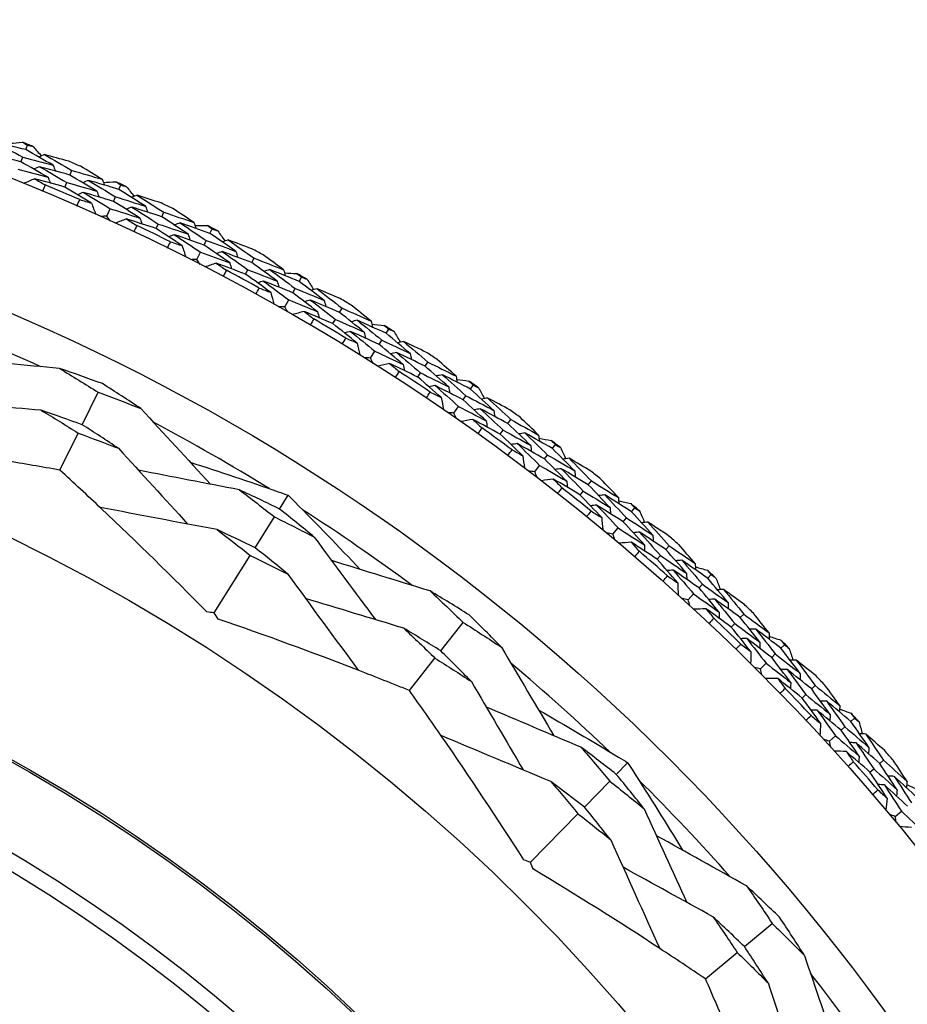
# Model space of a CAD drawing. Units: millimetres. Extents: x 32 to 1156, y 32 to 808.
# Drawn here: x 916 to 927, y 773 to 785 of the extents above; entities that cross this region are included whole.
import ezdxf

# ---------------------------------------------------------------- set-up
doc = ezdxf.new("R2010")
doc.units = ezdxf.units.MM
doc.header["$LTSCALE"] = 4
doc.layers.add('Visible (ISO)', color=7, linetype='Continuous', lineweight=25, true_color=0x00003f)
doc.layers.add('Visible Narrow (ISO)', color=7, linetype='Continuous', lineweight=25, true_color=0x00003f)

msp = doc.modelspace()

# ---------------------------------------------------------------- linework, layer by layer
at = {"layer": 'Visible (ISO)'}
for p, q in [((916.0647, 783.2237), (916.0877, 783.281)), ((916.0041, 783.0725), (916.0272, 783.13)), ((916.6161, 782.9072), (916.6404, 782.9641)), ((916.5521, 782.7574), (916.5765, 782.8145)), ((917.2258, 782.7274), (917.2514, 782.7836)), ((917.1585, 782.5791), (917.1841, 782.6355)), ((917.0753, 782.3959), (917.1168, 782.4874)), ((917.7624, 782.3865), (917.7893, 782.4422)), ((917.6918, 782.2397), (917.7187, 782.2957)), ((918.3635, 782.1795), (918.3915, 782.2346)), ((918.2896, 782.0344), (918.3177, 782.0896)), ((918.1982, 781.8551), (918.2439, 781.9447)), ((918.8842, 781.8149), (918.9136, 781.8694)), ((918.8071, 781.6715), (918.8365, 781.7261)), ((919.4754, 781.5812), (919.5059, 781.6349)), ((919.3951, 781.4395), (919.4256, 781.4934)), ((919.2958, 781.2645), (919.3454, 781.3519)), ((919.9793, 781.1935), (920.011, 781.2466)), ((919.8958, 781.0537), (919.9276, 781.107)), ((920.5594, 780.9335), (920.5923, 780.9858)), ((920.4728, 780.7956), (920.5057, 780.8481)), ((920.3657, 780.6252), (920.4192, 780.7104)), ((921.0454, 780.5237), (921.0795, 780.5753)), ((920.9557, 780.3877), (920.9898, 780.4395)), ((921.6132, 780.2379), (921.6484, 780.2887)), ((916.7692, 779.7932), (916.9688, 780.1982)), ((921.5205, 780.104), (921.5558, 780.155)), ((921.4059, 779.9386), (921.4632, 780.0213)), ((922.0803, 779.8066), (922.1167, 779.8567)), ((916.4903, 779.2273), (916.7181, 779.6894)), ((921.9846, 779.6749), (922.0211, 779.7251)), ((922.6348, 779.4957), (922.6722, 779.5448)), ((922.5361, 779.3661), (922.5737, 779.4154)), ((922.4142, 779.206), (922.4751, 779.286)), ((923.0821, 779.0439), (923.1206, 779.0923)), ((919.2314, 778.7417), (919.3396, 778.9132)), ((922.9805, 778.9166), (923.0192, 778.9651)), ((923.622, 778.7084), (923.6616, 778.7558)), ((918.9269, 778.2588), (919.1687, 778.6423)), ((923.5177, 778.5834), (923.5574, 778.631)), ((923.3887, 778.4289), (923.4531, 778.5061)), ((924.0486, 778.237), (924.0893, 778.2836)), ((918.4147, 777.4467), (918.8662, 778.1626)), ((923.9414, 778.1144), (923.9822, 778.1611)), ((924.5729, 777.8776), (924.6146, 777.9232)), ((924.4631, 777.7574), (924.5049, 777.8031)), ((924.3273, 777.6089), (924.3951, 777.6831)), ((924.9779, 777.3876), (925.0207, 777.4323)), ((921.2413, 776.973), (921.5208, 777.3277)), ((924.8654, 777.2699), (924.9082, 777.3147)), ((925.4856, 777.005), (925.5293, 777.0487)), ((920.8509, 776.4775), (921.1697, 776.8822)), ((925.2282, 776.7475), (925.2993, 776.8186)), ((925.3705, 776.8898), (925.4143, 776.9337)), ((925.8682, 776.4973), (925.9129, 776.54)), ((925.7505, 776.3847), (925.7953, 776.4276)), ((926.3582, 776.0923), (926.4038, 776.134)), ((926.238, 775.9824), (926.2838, 776.0243)), ((926.0895, 775.8467), (926.1637, 775.9145)), ((926.7176, 775.568), (926.7642, 775.6087)), ((923.431, 775.4326), (923.5725, 775.5779)), ((926.595, 775.4608), (926.6417, 775.5016)), ((923.0328, 775.0236), (923.3491, 775.3484)), ((922.363, 774.3357), (922.9535, 774.9421)), ((926.9095, 774.9081), (926.9867, 774.9725)), ((925.0293, 773.2847), (925.3764, 773.5735)), ((924.5444, 772.8812), (924.9404, 773.2107))]:
    msp.add_line(p, q, dxfattribs=at)
for radius in [27.7359, 26.1768, 23.6268, 21.1786]:
    msp.add_circle((905.5892, 757.1086), radius, dxfattribs=at)
for radius, start, end in [(28.2088, 67.99519, 68.29053), (28.2088, 66.69407, 67.02021), (27.8232, 66.37653, 67.33776), (28.2088, 65.42376, 65.7191), (28.2088, 64.12264, 64.44879), (27.8232, 63.8051, 64.76633), (28.2088, 62.85233, 63.14767), (28.2088, 61.55121, 61.87736), (27.8232, 61.23367, 62.1949), (28.2088, 60.2809, 60.57624), (28.2088, 58.97979, 59.30593), (25.7224, 65.51079, 69.2135), (27.8232, 58.66224, 59.62347), (28.2088, 57.70947, 58.00481), (28.2088, 56.40836, 56.7345), (27.8232, 56.09081, 57.05204), (28.2088, 55.13804, 55.43339), (28.2088, 53.83693, 54.16307), (25.7224, 58.31417, 62.01687), (27.8232, 53.51938, 54.48062), (28.2088, 52.56661, 52.86196), (28.2088, 51.2655, 51.59164), (27.8232, 50.94796, 51.90919), (28.2088, 49.99519, 50.29053), (25.7224, 53.51079, 57.2135), (28.2088, 48.69407, 49.02021), (27.8232, 48.37653, 49.33776), (28.2088, 47.42376, 47.7191), (28.2088, 46.12264, 46.44879), (27.8232, 45.8051, 46.76633), (28.2088, 44.85233, 45.14767), (25.7224, 46.31417, 50.01687), (28.2088, 43.55121, 43.87736), (27.8232, 43.23367, 44.1949), (28.2088, 42.2809, 42.57624), (28.2088, 40.97979, 41.30593), (27.8232, 40.66224, 41.62347), (25.7224, 41.51079, 45.2135), (25.7224, 34.31417, 38.01687)]:
    msp.add_arc((905.5892, 757.1086), radius, start, end, dxfattribs=at)
for points in [[(916.0647, 783.2237), (915.9374, 783.2566), (915.81, 783.2886), (915.6823, 783.3198)], [(915.6823, 783.3198), (915.7978, 783.2573), (915.9127, 783.194), (916.0272, 783.13)], [(915.8695, 783.3026), (915.9209, 783.3074), (915.9723, 783.3121), (916.0237, 783.3166)], [(916.0237, 783.3166), (916.0451, 783.3048), (916.0664, 783.2929), (916.0877, 783.281)], [(916.4076, 783.0288), (916.2938, 783.0946), (916.1795, 783.1595), (916.0647, 783.2237)], [(916.0877, 783.281), (916.1114, 783.2749), (916.135, 783.2687), (916.1587, 783.2625)], [(916.1587, 783.2625), (916.1927, 783.2237), (916.2266, 783.1848), (916.2604, 783.1458)], [(916.0041, 783.0725), (915.8778, 783.1051), (915.7512, 783.1368), (915.6246, 783.1676)], [(916.0272, 783.13), (916.1541, 783.0972), (916.2809, 783.0635), (916.4076, 783.0288)], [(916.2985, 783.1621), (916.2749, 783.152), (916.2513, 783.1419), (916.2278, 783.1318)], [(916.6022, 783.0789), (916.501, 783.1072), (916.3998, 783.1349), (916.2985, 783.1621)], [(916.2985, 783.1621), (916.413, 783.0969), (916.5269, 783.0308), (916.6404, 782.9641)], [(915.9666, 782.9791), (916.0926, 782.9466), (916.2185, 782.9132), (916.3441, 782.8789)], [(916.3441, 782.8789), (916.2313, 782.9442), (916.118, 783.0088), (916.0041, 783.0725)], [(916.2373, 783.0113), (916.2137, 783.0011), (916.1901, 782.991), (916.1665, 782.9808)], [(916.6161, 782.9072), (916.49, 782.9428), (916.3638, 782.9775), (916.2373, 783.0113)], [(916.2373, 783.0113), (916.3509, 782.9464), (916.4639, 782.8808), (916.5765, 782.8145)], [(916.4076, 783.0288), (916.4171, 783.005), (916.4266, 782.9812), (916.4361, 782.9573)], [(916.6404, 782.9641), (916.7671, 782.9282), (916.8935, 782.8915), (917.0198, 782.8538)], [(917.0198, 782.8538), (916.9302, 782.9083), (916.8401, 782.9623), (916.7498, 783.0158)], [(916.1762, 782.8604), (916.1302, 782.8406), (916.0843, 782.8208), (916.0383, 782.801)], [(916.5521, 782.7574), (916.4269, 782.7927), (916.3017, 782.827), (916.1762, 782.8604)], [(916.1762, 782.8604), (916.2207, 782.835), (916.2651, 782.8094), (916.3095, 782.7837)], [(916.3441, 782.8789), (916.3536, 782.8551), (916.3632, 782.8312), (916.3727, 782.8073)], [(916.953, 782.7054), (916.8413, 782.7734), (916.7289, 782.8407), (916.6161, 782.9072)], [(916.8481, 782.8405), (916.8243, 782.831), (916.8005, 782.8214), (916.7767, 782.8118)], [(917.2258, 782.7274), (917.1001, 782.766), (916.9742, 782.8037), (916.8481, 782.8405)], [(916.8481, 782.8405), (916.9607, 782.773), (917.0727, 782.7046), (917.1841, 782.6355)], [(917.0198, 782.8538), (917.0288, 782.8298), (917.0378, 782.8058), (917.0468, 782.7818)], [(916.3095, 782.7837), (916.2984, 782.7568), (916.2873, 782.7299), (916.276, 782.703)], [(916.8863, 782.5569), (916.7754, 782.6245), (916.664, 782.6913), (916.5521, 782.7574)], [(916.5765, 782.8145), (916.7022, 782.779), (916.8277, 782.7426), (916.953, 782.7054)], [(917.0343, 782.815), (917.0859, 782.8175), (917.1375, 782.8199), (917.189, 782.8221)], [(917.189, 782.8221), (917.2098, 782.8093), (917.2306, 782.7965), (917.2514, 782.7836)], [(917.5596, 782.5174), (917.4489, 782.5881), (917.3376, 782.6581), (917.2258, 782.7274)], [(917.2514, 782.7836), (917.2747, 782.7764), (917.2981, 782.7692), (917.3214, 782.762)], [(917.3214, 782.762), (917.3536, 782.7217), (917.3858, 782.6813), (917.4179, 782.6408)], [(916.7035, 782.5203), (916.7151, 782.547), (916.7269, 782.5736), (916.7387, 782.6002)], [(916.7836, 782.6911), (916.7598, 782.6815), (916.7359, 782.6718), (916.7121, 782.6622)], [(916.7387, 782.6002), (916.7879, 782.5859), (916.8371, 782.5715), (916.8863, 782.5569)], [(917.1585, 782.5791), (917.0337, 782.6173), (916.9088, 782.6547), (916.7836, 782.6911)], [(916.7836, 782.6911), (916.8952, 782.624), (917.0063, 782.5561), (917.1168, 782.4874)], [(916.953, 782.7054), (916.962, 782.6813), (916.971, 782.6572), (916.98, 782.6332)], [(917.1841, 782.6355), (917.3095, 782.5971), (917.4346, 782.5577), (917.5596, 782.5174)], [(917.4566, 782.6554), (917.4326, 782.6464), (917.4086, 782.6374), (917.3846, 782.6283)], [(917.7562, 782.5586), (917.6565, 782.5915), (917.5566, 782.6237), (917.4566, 782.6554)], [(917.4566, 782.6554), (917.568, 782.5851), (917.6789, 782.514), (917.7893, 782.4422)], [(916.8863, 782.5569), (916.9037, 782.51), (916.9211, 782.4631), (916.9386, 782.4162)], [(917.1168, 782.4874), (917.2413, 782.4493), (917.3655, 782.4104), (917.4895, 782.3705)], [(917.4895, 782.3705), (917.3797, 782.4408), (917.2694, 782.5103), (917.1585, 782.5791)], [(917.3887, 782.5075), (917.3647, 782.4984), (917.3407, 782.4893), (917.3166, 782.4802)], [(917.7624, 782.3865), (917.6381, 782.4277), (917.5135, 782.468), (917.3887, 782.5075)], [(917.3887, 782.5075), (917.4993, 782.4376), (917.6092, 782.367), (917.7187, 782.2957)], [(917.5596, 782.5174), (917.568, 782.4931), (917.5765, 782.4689), (917.5849, 782.4447)], [(918.1634, 782.315), (918.0762, 782.3735), (917.9887, 782.4315), (917.9009, 782.489)], [(917.0753, 782.3959), (917.0502, 782.3935), (917.0251, 782.391), (917, 782.3886)], [(917.1193, 782.3344), (917.1046, 782.3549), (917.09, 782.3754), (917.0753, 782.3959)], [(917.3209, 782.3595), (917.2741, 782.3418), (917.2273, 782.324), (917.1805, 782.3063)], [(917.6918, 782.2397), (917.5683, 782.2806), (917.4447, 782.3205), (917.3209, 782.3595)], [(917.3209, 782.3595), (917.3642, 782.3321), (917.4074, 782.3045), (917.4506, 782.2769)], [(917.4895, 782.3705), (917.4979, 782.3462), (917.5063, 782.3219), (917.5148, 782.2976)], [(918.09, 782.1697), (917.9814, 782.2427), (917.8722, 782.315), (917.7624, 782.3865)], [(917.7893, 782.4422), (917.9142, 782.4007), (918.0389, 782.3583), (918.1634, 782.315)], [(917.4506, 782.2769), (917.4383, 782.2505), (917.426, 782.2241), (917.4135, 782.1978)], [(918.0166, 782.0245), (917.9089, 782.0969), (917.8006, 782.1687), (917.6918, 782.2397)], [(917.7187, 782.2957), (917.8427, 782.2546), (917.9665, 782.2126), (918.09, 782.1697)], [(917.9912, 782.3095), (917.967, 782.301), (917.9428, 782.2925), (917.9186, 782.284)], [(918.3635, 782.1795), (918.2397, 782.2237), (918.1156, 782.2671), (917.9912, 782.3095)], [(917.9912, 782.3095), (918.1006, 782.2369), (918.2095, 782.1636), (918.3177, 782.0896)], [(918.1634, 782.315), (918.1713, 782.2906), (918.1792, 782.2663), (918.1871, 782.2419)], [(918.1761, 782.2757), (918.2277, 782.2758), (918.2794, 782.2759), (918.331, 782.2758)], [(918.331, 782.2758), (918.3512, 782.2621), (918.3714, 782.2483), (918.3915, 782.2346)], [(918.3915, 782.2346), (918.4145, 782.2263), (918.4375, 782.2181), (918.4605, 782.2098)], [(917.9201, 782.1631), (917.8958, 782.1546), (917.8716, 782.146), (917.8474, 782.1375)], [(918.2896, 782.0344), (918.1666, 782.0782), (918.0435, 782.1211), (917.9201, 782.1631)], [(917.9201, 782.1631), (918.0286, 782.091), (918.1365, 782.0182), (918.2439, 781.9447)], [(918.09, 782.1697), (918.0979, 782.1453), (918.1058, 782.1209), (918.1137, 782.0964)], [(918.6875, 781.9547), (918.5801, 782.0304), (918.4721, 782.1053), (918.3635, 782.1795)], [(918.4605, 782.2098), (918.4909, 782.1681), (918.5212, 782.1263), (918.5514, 782.0844)], [(917.8324, 781.9961), (917.8452, 782.0222), (917.8581, 782.0483), (917.8711, 782.0744)], [(917.8711, 782.0744), (917.9197, 782.0579), (917.9682, 782.0412), (918.0166, 782.0245)], [(918.0166, 782.0245), (918.0319, 781.9768), (918.0472, 781.9292), (918.0626, 781.8815)], [(918.6109, 781.8111), (918.5043, 781.8863), (918.3972, 781.9607), (918.2896, 782.0344)], [(918.3177, 782.0896), (918.4412, 782.0456), (918.5645, 782.0006), (918.6875, 781.9547)], [(918.5908, 782.0973), (918.5664, 782.0893), (918.542, 782.0814), (918.5176, 782.0734)], [(918.8858, 781.9871), (918.7876, 782.0244), (918.6893, 782.0611), (918.5908, 782.0973)], [(918.5908, 782.0973), (918.699, 782.022), (918.8066, 781.946), (918.9136, 781.8694)], [(918.1982, 781.8551), (918.173, 781.8538), (918.1479, 781.8525), (918.1227, 781.8512)], [(918.2394, 781.7917), (918.2257, 781.8128), (918.212, 781.834), (918.1982, 781.8551)], [(918.2439, 781.9447), (918.3664, 781.9011), (918.4888, 781.8565), (918.6109, 781.8111)], [(918.5164, 781.9525), (918.4919, 781.9445), (918.4675, 781.9365), (918.4431, 781.9285)], [(918.8842, 781.8149), (918.7619, 781.8616), (918.6392, 781.9075), (918.5164, 781.9525)], [(918.5164, 781.9525), (918.6236, 781.8778), (918.7304, 781.8023), (918.8365, 781.7261)], [(918.6875, 781.9547), (918.6948, 781.9302), (918.7022, 781.9056), (918.7095, 781.881)], [(918.9136, 781.8694), (919.0365, 781.8223), (919.1592, 781.7744), (919.2816, 781.7255)], [(919.2816, 781.7255), (919.1972, 781.7878), (919.1124, 781.8497), (919.0272, 781.911)], [(918.4419, 781.8078), (918.3944, 781.7921), (918.3469, 781.7765), (918.2993, 781.7609)], [(918.8071, 781.6715), (918.6856, 781.7178), (918.5639, 781.7632), (918.4419, 781.8078)], [(918.4419, 781.8078), (918.484, 781.7784), (918.5259, 781.749), (918.5678, 781.7194)], [(918.6109, 781.8111), (918.6182, 781.7865), (918.6255, 781.7619), (918.6329, 781.7372)], [(919.2018, 781.5837), (919.0965, 781.6614), (918.9907, 781.7385), (918.8842, 781.8149)], [(918.5678, 781.7194), (918.5544, 781.6935), (918.5409, 781.6678), (918.5272, 781.642)], [(919.122, 781.4418), (919.0176, 781.5191), (918.9126, 781.5956), (918.8071, 781.6715)], [(918.8365, 781.7261), (918.9585, 781.6795), (919.0803, 781.632), (919.2018, 781.5837)], [(919.1094, 781.7277), (919.0848, 781.7203), (919.0602, 781.7129), (919.0357, 781.7055)], [(919.4754, 781.5812), (919.3537, 781.6309), (919.2317, 781.6798), (919.1094, 781.7277)], [(919.1094, 781.7277), (919.2154, 781.6503), (919.3208, 781.5722), (919.4256, 781.4934)], [(919.2816, 781.7255), (919.2884, 781.7008), (919.2952, 781.6761), (919.302, 781.6514)], [(919.2926, 781.6856), (919.3441, 781.6835), (919.3957, 781.6812), (919.4473, 781.6788)], [(919.4473, 781.6788), (919.4668, 781.6642), (919.4864, 781.6495), (919.5059, 781.6349)], [(919.5059, 781.6349), (919.5285, 781.6256), (919.5511, 781.6164), (919.5737, 781.607)], [(919.5737, 781.607), (919.6022, 781.564), (919.6306, 781.5209), (919.6589, 781.4777)], [(918.9367, 781.4217), (918.9506, 781.4473), (918.9647, 781.4728), (918.9789, 781.4982)], [(919.0317, 781.5847), (919.0071, 781.5772), (918.9825, 781.5698), (918.9579, 781.5623)], [(918.9789, 781.4982), (919.0266, 781.4795), (919.0743, 781.4607), (919.122, 781.4418)], [(919.3951, 781.4395), (919.2742, 781.4888), (919.1531, 781.5372), (919.0317, 781.5847)], [(919.0317, 781.5847), (919.1369, 781.5078), (919.2414, 781.4302), (919.3454, 781.3519)], [(919.2018, 781.5837), (919.2086, 781.5589), (919.2153, 781.5341), (919.2221, 781.5093)], [(919.4256, 781.4934), (919.5471, 781.4438), (919.6682, 781.3934), (919.789, 781.3421)], [(919.789, 781.3421), (919.6851, 781.4225), (919.5806, 781.5022), (919.4754, 781.5812)], [(919.6988, 781.4888), (919.6741, 781.4819), (919.6494, 781.4751), (919.6247, 781.4683)], [(919.9886, 781.3655), (919.8922, 781.4072), (919.7956, 781.4483), (919.6988, 781.4888)], [(919.6988, 781.4888), (919.8035, 781.4088), (919.9076, 781.328), (920.011, 781.2466)], [(919.122, 781.4418), (919.1351, 781.3935), (919.1483, 781.3452), (919.1614, 781.297)], [(919.706, 781.202), (919.603, 781.2819), (919.4993, 781.3611), (919.3951, 781.4395)], [(919.2958, 781.2645), (919.2705, 781.2643), (919.2453, 781.2641), (919.2201, 781.2639)], [(919.3341, 781.1993), (919.3213, 781.221), (919.3086, 781.2428), (919.2958, 781.2645)], [(919.3454, 781.3519), (919.4659, 781.3028), (919.5861, 781.2529), (919.706, 781.202)], [(919.618, 781.3475), (919.5932, 781.3406), (919.5685, 781.3338), (919.5437, 781.3269)], [(919.9793, 781.1935), (919.8592, 781.2457), (919.7387, 781.2971), (919.618, 781.3475)], [(919.618, 781.3475), (919.7218, 781.268), (919.825, 781.1879), (919.9276, 781.107)], [(919.789, 781.3421), (919.7952, 781.3172), (919.8015, 781.2923), (919.8077, 781.2674)], [(920.011, 781.2466), (920.1317, 781.1941), (920.2521, 781.1407), (920.3722, 781.0864)], [(920.3722, 781.0864), (920.2907, 781.1524), (920.2087, 781.218), (920.1264, 781.2832)], [(919.5371, 781.2063), (919.4889, 781.1928), (919.4407, 781.1793), (919.3925, 781.1658)], [(919.8958, 781.0537), (919.7765, 781.1054), (919.657, 781.1563), (919.5371, 781.2063)], [(919.5371, 781.2063), (919.5778, 781.175), (919.6184, 781.1437), (919.6589, 781.1123)], [(919.706, 781.202), (919.7123, 781.1771), (919.7185, 781.1522), (919.7247, 781.1272)], [(920.2861, 780.9483), (920.1845, 781.0307), (920.0822, 781.1125), (919.9793, 781.1935)], [(919.6589, 781.1123), (919.6443, 781.0871), (919.6297, 781.062), (919.6149, 781.0369)], [(920.2, 780.8102), (920.0992, 780.892), (919.9978, 780.9732), (919.8958, 781.0537)], [(919.9276, 781.107), (920.0474, 781.055), (920.1669, 781.0021), (920.2861, 780.9483)], [(920.2003, 781.0963), (920.1754, 781.09), (920.1505, 781.0837), (920.1257, 781.0774)], [(920.5594, 780.9335), (920.44, 780.9887), (920.3203, 781.0429), (920.2003, 781.0963)], [(920.2003, 781.0963), (920.3027, 781.0143), (920.4046, 780.9315), (920.5057, 780.8481)], [(920.3722, 781.0864), (920.3779, 781.0614), (920.3836, 781.0364), (920.3893, 781.0114)], [(920.3814, 781.0461), (920.4328, 781.0416), (920.4842, 781.037), (920.5356, 781.0323)], [(920.5356, 781.0323), (920.5545, 781.0168), (920.5734, 781.0013), (920.5923, 780.9858)], [(920.014, 780.7984), (920.0291, 780.8233), (920.0443, 780.8481), (920.0596, 780.8729)], [(920.1163, 780.9569), (920.0914, 780.9506), (920.0665, 780.9442), (920.0416, 780.9379)], [(920.0596, 780.8729), (920.1065, 780.8521), (920.1533, 780.8312), (920.2, 780.8102)], [(920.4728, 780.7956), (920.3543, 780.8503), (920.2354, 780.904), (920.1163, 780.9569)], [(920.1163, 780.9569), (920.2179, 780.8754), (920.3189, 780.7932), (920.4192, 780.7104)], [(920.2861, 780.9483), (920.2918, 780.9232), (920.2975, 780.8982), (920.3031, 780.8731)], [(920.8619, 780.6806), (920.7617, 780.7656), (920.6609, 780.8499), (920.5594, 780.9335)], [(920.5923, 780.9858), (920.6144, 780.9756), (920.6366, 780.9653), (920.6588, 780.955)], [(920.6588, 780.955), (920.6853, 780.9107), (920.7117, 780.8664), (920.7381, 780.822)], [(920.2, 780.8102), (920.211, 780.7613), (920.222, 780.7125), (920.233, 780.6637)], [(920.7728, 780.5444), (920.6734, 780.6288), (920.5734, 780.7126), (920.4728, 780.7956)], [(920.5057, 780.8481), (920.6248, 780.7931), (920.7435, 780.7373), (920.8619, 780.6806)], [(920.7784, 780.8312), (920.7534, 780.8255), (920.7284, 780.8198), (920.7034, 780.814)], [(921.0623, 780.6951), (920.9679, 780.741), (920.8733, 780.7864), (920.7784, 780.8312)], [(920.7784, 780.8312), (920.8794, 780.7466), (920.9798, 780.6613), (921.0795, 780.5753)], [(920.3657, 780.6252), (920.3405, 780.6262), (920.3153, 780.6271), (920.2901, 780.6281)], [(920.401, 780.5584), (920.3893, 780.5807), (920.3775, 780.603), (920.3657, 780.6252)], [(920.4192, 780.7104), (920.5374, 780.6559), (920.6552, 780.6006), (920.7728, 780.5444)], [(920.6913, 780.6937), (920.6663, 780.6879), (920.6412, 780.6822), (920.6162, 780.6764)], [(921.0454, 780.5237), (920.9277, 780.5812), (920.8097, 780.6379), (920.6913, 780.6937)], [(920.6913, 780.6937), (920.7915, 780.6097), (920.891, 780.5249), (920.9898, 780.4395)], [(920.8619, 780.6806), (920.867, 780.6555), (920.8722, 780.6303), (920.8773, 780.6052)], [(916.4845, 780.4962), (916.0586, 780.5343), (915.6303, 780.5726), (915.205, 780.6108)], [(920.6042, 780.5562), (920.5555, 780.5449), (920.5067, 780.5336), (920.458, 780.5223)], [(920.9557, 780.3877), (920.8388, 780.4448), (920.7217, 780.5009), (920.6042, 780.5562)], [(920.6042, 780.5562), (920.6435, 780.5232), (920.6826, 780.4901), (920.7217, 780.4569)], [(920.7728, 780.5444), (920.7779, 780.5192), (920.7829, 780.494), (920.788, 780.4689)], [(921.3409, 780.2649), (921.2431, 780.3518), (921.1445, 780.4381), (921.0454, 780.5237)], [(921.0795, 780.5753), (921.1977, 780.5174), (921.3156, 780.4587), (921.4331, 780.3991)], [(921.4331, 780.3991), (921.3546, 780.4687), (921.2757, 780.5379), (921.1963, 780.6066)], [(917.0216, 780.3052), (916.8431, 780.3709), (916.6641, 780.4346), (916.4845, 780.4962)], [(916.4845, 780.4962), (916.6472, 780.3986), (916.8086, 780.2992), (916.9688, 780.1982)], [(920.7217, 780.4569), (920.706, 780.4324), (920.6902, 780.4079), (920.6743, 780.3835)], [(921.2487, 780.1308), (921.1517, 780.2171), (921.054, 780.3027), (920.9557, 780.3877)], [(920.9898, 780.4395), (921.1072, 780.3822), (921.2242, 780.324), (921.3409, 780.2649)], [(921.2618, 780.4167), (921.2367, 780.4115), (921.2115, 780.4063), (921.1864, 780.4011)], [(921.6132, 780.2379), (921.4965, 780.2983), (921.3793, 780.3579), (921.2618, 780.4167)], [(921.2618, 780.4167), (921.3605, 780.3301), (921.4585, 780.2428), (921.5558, 780.155)], [(921.4331, 780.3991), (921.4377, 780.3738), (921.4422, 780.3486), (921.4468, 780.3233)], [(917.5002, 779.9956), (917.342, 780.1005), (917.1824, 780.2037), (917.0216, 780.3052)], [(921.1716, 780.2812), (921.1465, 780.2759), (921.1213, 780.2707), (921.0961, 780.2655)], [(921.5205, 780.104), (921.4046, 780.1639), (921.2883, 780.223), (921.1716, 780.2812)], [(921.1716, 780.2812), (921.2695, 780.1952), (921.3666, 780.1085), (921.4632, 780.0213)], [(921.3409, 780.2649), (921.3454, 780.2396), (921.35, 780.2144), (921.3545, 780.1891)], [(921.4405, 780.3583), (921.4916, 780.3516), (921.5428, 780.3447), (921.5939, 780.3377)], [(921.5939, 780.3377), (921.6121, 780.3214), (921.6303, 780.305), (921.6484, 780.2887)], [(921.6484, 780.2887), (921.6701, 780.2774), (921.6918, 780.2662), (921.7134, 780.2549)], [(916.9688, 780.1982), (917.1466, 780.1327), (917.3238, 780.0652), (917.5002, 779.9956)], [(921.0623, 780.1274), (921.0785, 780.1516), (921.0948, 780.1757), (921.1112, 780.1998)], [(921.1112, 780.1998), (921.1571, 780.1769), (921.2029, 780.1539), (921.2487, 780.1308)], [(921.5558, 780.155), (921.6723, 780.0947), (921.7884, 780.0336), (921.9041, 779.9717)], [(921.9041, 779.9717), (921.8078, 780.061), (921.7109, 780.1498), (921.6132, 780.2379)], [(921.7134, 780.2549), (921.738, 780.2094), (921.7624, 780.164), (921.7867, 780.1184)], [(916.2595, 779.9733), (915.8353, 780.009), (915.4084, 780.0453), (914.9847, 780.0816)], [(921.2487, 780.1308), (921.2575, 780.0815), (921.2662, 780.0323), (921.275, 779.983)], [(921.4632, 780.0213), (921.5788, 779.9616), (921.694, 779.901), (921.8089, 779.8396)], [(921.8089, 779.8396), (921.7134, 779.9284), (921.6173, 780.0165), (921.5205, 780.104)], [(921.8274, 780.1259), (921.8022, 780.1213), (921.777, 780.1167), (921.7517, 780.1121)], [(922.105, 779.9771), (922.0127, 780.0273), (921.9202, 780.0768), (921.8274, 780.1259)], [(921.8274, 780.1259), (921.9245, 780.0368), (922.021, 779.947), (922.1167, 779.8567)], [(916.7692, 779.7932), (916.5999, 779.8551), (916.4299, 779.9151), (916.2595, 779.9733)], [(916.2595, 779.9733), (916.4134, 779.8803), (916.5663, 779.7857), (916.7181, 779.6894)], [(917.5002, 779.9956), (917.7899, 779.681), (918.0812, 779.3647), (918.3705, 779.0507)], [(921.4059, 779.9386), (921.3808, 779.9407), (921.3556, 779.9428), (921.3305, 779.9448)], [(921.4382, 779.8702), (921.4275, 779.893), (921.4167, 779.9158), (921.4059, 779.9386)], [(921.7342, 779.9924), (921.709, 779.9878), (921.6837, 779.9831), (921.6584, 779.9785)], [(922.0803, 779.8066), (921.9653, 779.8694), (921.85, 779.9313), (921.7342, 779.9924)], [(921.7342, 779.9924), (921.8305, 779.9039), (921.9261, 779.8148), (922.0211, 779.7251)], [(921.9041, 779.9717), (921.9081, 779.9463), (921.9121, 779.921), (921.9161, 779.8956)], [(917.2226, 779.4987), (917.0726, 779.5984), (916.9215, 779.6966), (916.7692, 779.7932)], [(921.6411, 779.859), (921.5918, 779.8499), (921.5426, 779.8408), (921.4934, 779.8317)], [(921.9846, 779.6749), (921.8705, 779.7371), (921.7559, 779.7984), (921.6411, 779.859)], [(921.6411, 779.859), (921.6788, 779.8242), (921.7164, 779.7894), (921.7539, 779.7545)], [(921.8089, 779.8396), (921.8129, 779.8142), (921.8168, 779.7888), (921.8208, 779.7634)], [(922.3639, 779.5349), (922.2701, 779.6261), (922.1755, 779.7167), (922.0803, 779.8066)], [(922.1167, 779.8567), (922.2322, 779.7936), (922.3473, 779.7296), (922.4621, 779.6648)], [(922.4621, 779.6648), (922.3868, 779.7378), (922.311, 779.8105), (922.2349, 779.8828)], [(916.7181, 779.6894), (916.8869, 779.6277), (917.0551, 779.5641), (917.2226, 779.4987)], [(921.7539, 779.7545), (921.7372, 779.7307), (921.7203, 779.707), (921.7033, 779.6833)], [(922.2658, 779.405), (922.1728, 779.4956), (922.079, 779.5856), (921.9846, 779.6749)], [(922.0211, 779.7251), (922.1358, 779.6625), (922.25, 779.5991), (922.3639, 779.5349)], [(922.2917, 779.6901), (922.2664, 779.686), (922.241, 779.682), (922.2157, 779.6779)], [(922.6348, 779.4957), (922.5208, 779.5613), (922.4065, 779.6261), (922.2917, 779.6901)], [(922.2917, 779.6901), (922.3864, 779.5991), (922.4804, 779.5076), (922.5737, 779.4154)], [(922.4621, 779.6648), (922.4655, 779.6394), (922.4689, 779.6139), (922.4723, 779.5885)], [(922.1956, 779.5587), (922.1702, 779.5546), (922.1448, 779.5505), (922.1194, 779.5465)], [(922.5361, 779.3661), (922.423, 779.4312), (922.3095, 779.4954), (922.1956, 779.5587)], [(922.1956, 779.5587), (922.2894, 779.4684), (922.3826, 779.3775), (922.4751, 779.286)], [(922.3639, 779.5349), (922.3673, 779.5094), (922.3707, 779.484), (922.3741, 779.4585)], [(922.4676, 779.6238), (922.5184, 779.6147), (922.5692, 779.6055), (922.62, 779.5962)], [(922.62, 779.5962), (922.6374, 779.5791), (922.6548, 779.562), (922.6722, 779.5448)], [(922.6722, 779.5448), (922.6934, 779.5326), (922.7145, 779.5204), (922.7357, 779.5081)], [(917.2226, 779.4987), (917.5093, 779.184), (917.7982, 778.8675), (918.085, 778.5536)], [(922.0795, 779.41), (922.0968, 779.4334), (922.1141, 779.4568), (922.1316, 779.4801)], [(922.1316, 779.4801), (922.1764, 779.4552), (922.2211, 779.4302), (922.2658, 779.405)], [(922.2658, 779.405), (922.2724, 779.3554), (922.2789, 779.3058), (922.2855, 779.2562)], [(922.5737, 779.4154), (922.6873, 779.35), (922.8006, 779.2838), (922.9134, 779.2167)], [(922.9134, 779.2167), (922.8213, 779.3103), (922.7284, 779.4033), (922.6348, 779.4957)], [(922.7357, 779.5081), (922.7581, 779.4617), (922.7805, 779.4152), (922.8027, 779.3686)], [(922.4751, 779.286), (922.588, 779.2212), (922.7004, 779.1555), (922.8124, 779.0891)], [(922.8124, 779.0891), (922.721, 779.182), (922.6289, 779.2744), (922.5361, 779.3661)], [(922.8437, 779.3742), (922.8183, 779.3707), (922.7929, 779.3672), (922.7675, 779.3638)], [(923.1143, 779.2131), (923.0244, 779.2673), (922.9342, 779.321), (922.8437, 779.3742)], [(922.8437, 779.3742), (922.9367, 779.2808), (923.029, 779.1868), (923.1206, 779.0923)], [(918.7302, 778.981), (918.3114, 779.0621), (917.89, 779.1439), (917.4718, 779.2253)], [(922.4142, 779.206), (922.3892, 779.2092), (922.3642, 779.2124), (922.3392, 779.2156)], [(922.4434, 779.1362), (922.4337, 779.1595), (922.424, 779.1828), (922.4142, 779.206)], [(922.7447, 779.245), (922.7192, 779.2415), (922.6938, 779.238), (922.6683, 779.2345)], [(923.0821, 779.0439), (922.97, 779.1118), (922.8575, 779.1788), (922.7447, 779.245)], [(922.7447, 779.245), (922.8369, 779.1523), (922.9284, 779.059), (923.0192, 778.9651)], [(922.9134, 779.2167), (922.9163, 779.1912), (922.9191, 779.1657), (922.9219, 779.1402)], [(922.6456, 779.1159), (922.596, 779.109), (922.5465, 779.1021), (922.4969, 779.0952)], [(922.9805, 778.9166), (922.8693, 778.9838), (922.7576, 779.0503), (922.6456, 779.1159)], [(922.6456, 779.1159), (922.6817, 779.0795), (922.7177, 779.043), (922.7537, 779.0065)], [(922.8124, 779.0891), (922.8152, 779.0635), (922.818, 779.038), (922.8208, 779.0124)], [(923.3532, 778.7597), (923.2635, 778.8551), (923.1732, 778.9498), (923.0821, 779.0439)], [(923.1206, 779.0923), (923.2332, 779.024), (923.3453, 778.955), (923.4571, 778.8851)], [(923.4571, 778.8851), (923.3851, 778.9614), (923.3127, 779.0374), (923.2399, 779.113)], [(919.2314, 778.7417), (919.0651, 778.8233), (918.898, 778.9031), (918.7302, 778.981)], [(918.7302, 778.981), (918.8777, 778.8697), (919.0239, 778.7567), (919.1687, 778.6423)], [(922.7537, 779.0065), (922.7358, 778.9834), (922.7179, 778.9605), (922.6999, 778.9376)], [(923.2494, 778.6344), (923.1604, 778.7291), (923.0708, 778.8231), (922.9805, 778.9166)], [(923.0192, 778.9651), (923.131, 778.8975), (923.2423, 778.829), (923.3532, 778.7597)], [(923.288, 778.918), (923.2625, 778.9151), (923.237, 778.9121), (923.2115, 778.9092)], [(923.622, 778.7084), (923.5111, 778.7791), (923.3998, 778.8489), (923.288, 778.918)], [(923.288, 778.918), (923.3785, 778.8229), (923.4683, 778.7272), (923.5574, 778.631)], [(923.1861, 778.7911), (923.1605, 778.7881), (923.135, 778.7852), (923.1095, 778.7822)], [(923.5177, 778.5834), (923.4076, 778.6534), (923.297, 778.7227), (923.1861, 778.7911)], [(923.1861, 778.7911), (923.2758, 778.6967), (923.3648, 778.6017), (923.4531, 778.5061)], [(923.4571, 778.8851), (923.4593, 778.8595), (923.4616, 778.834), (923.4639, 778.8084)], [(923.4607, 778.8438), (923.5111, 778.8325), (923.5614, 778.8211), (923.6117, 778.8095)], [(923.6117, 778.8095), (923.6284, 778.7916), (923.645, 778.7737), (923.6616, 778.7558)], [(918.4519, 778.4844), (917.9667, 778.5758), (917.4774, 778.6685), (916.9942, 778.7607)], [(919.6633, 778.3926), (919.5207, 778.5104), (919.3767, 778.6268), (919.2314, 778.7417)], [(923.0634, 778.6477), (923.0817, 778.6704), (923.1001, 778.6929), (923.1186, 778.7154)], [(923.1186, 778.7154), (923.1623, 778.6886), (923.2058, 778.6615), (923.2494, 778.6344)], [(923.3532, 778.7597), (923.3555, 778.7341), (923.3577, 778.7086), (923.36, 778.683)], [(923.8879, 778.4172), (923.8, 778.5148), (923.7114, 778.6119), (923.622, 778.7084)], [(923.6616, 778.7558), (923.6822, 778.7427), (923.7028, 778.7295), (923.7233, 778.7163)], [(923.7233, 778.7163), (923.7437, 778.6689), (923.7639, 778.6214), (923.7841, 778.5739)], [(919.1687, 778.6423), (919.3344, 778.5609), (919.4993, 778.4777), (919.6633, 778.3926)], [(923.2494, 778.6344), (923.2537, 778.5846), (923.258, 778.5347), (923.2623, 778.4848)], [(923.7812, 778.2942), (923.6941, 778.3912), (923.6062, 778.4876), (923.5177, 778.5834)], [(923.5574, 778.631), (923.668, 778.5605), (923.7781, 778.4892), (923.8879, 778.4172)], [(923.8253, 778.5776), (923.7998, 778.5753), (923.7742, 778.573), (923.7487, 778.5707)], [(924.0884, 778.4046), (924.001, 778.4628), (923.9133, 778.5205), (923.8253, 778.5776)], [(923.8253, 778.5776), (923.914, 778.4802), (924.002, 778.3822), (924.0893, 778.2836)], [(918.9269, 778.2588), (918.7693, 778.3357), (918.6109, 778.411), (918.4519, 778.4844)], [(918.4519, 778.4844), (918.5912, 778.3786), (918.7293, 778.2714), (918.8662, 778.1626)], [(923.3887, 778.4289), (923.3639, 778.4333), (923.339, 778.4376), (923.3142, 778.4419)], [(923.4147, 778.3579), (923.4061, 778.3816), (923.3974, 778.4053), (923.3887, 778.4289)], [(923.4531, 778.5061), (923.5629, 778.4363), (923.6723, 778.3656), (923.7812, 778.2942)], [(923.7205, 778.4531), (923.695, 778.4507), (923.6694, 778.4484), (923.6438, 778.446)], [(924.0486, 778.237), (923.9397, 778.3098), (923.8303, 778.3819), (923.7205, 778.4531)], [(923.7205, 778.4531), (923.8085, 778.3563), (923.8957, 778.259), (923.9822, 778.1611)], [(923.8879, 778.4172), (923.8895, 778.3916), (923.8912, 778.366), (923.8929, 778.3404)], [(919.6633, 778.3926), (919.917, 778.0495), (920.1724, 777.7046), (920.4261, 777.3623)], [(923.6158, 778.3285), (923.5659, 778.3239), (923.5161, 778.3192), (923.4663, 778.3146)], [(923.9414, 778.1144), (923.8333, 778.1866), (923.7248, 778.2579), (923.6158, 778.3285)], [(923.6158, 778.3285), (923.6502, 778.2905), (923.6846, 778.2525), (923.7188, 778.2143)], [(923.7812, 778.2942), (923.7829, 778.2686), (923.7845, 778.2429), (923.7862, 778.2173)], [(924.4161, 778.0615), (924.3476, 778.141), (924.2787, 778.2202), (924.2093, 778.299)], [(919.3352, 777.9274), (919.2003, 778.0393), (919.0642, 778.1498), (918.9269, 778.2588)], [(923.7188, 778.2143), (923.7, 778.1921), (923.6811, 778.17), (923.6621, 778.148)], [(924.3067, 777.941), (924.2214, 778.0402), (924.1353, 778.1389), (924.0486, 778.237)], [(924.0893, 778.2836), (924.1987, 778.2104), (924.3076, 778.1363), (924.4161, 778.0615)], [(918.8662, 778.1626), (919.0233, 778.0859), (919.1796, 778.0075), (919.3352, 777.9274)], [(921.109, 777.7199), (920.7003, 777.8457), (920.2893, 777.9722), (919.8813, 778.098)], [(924.1973, 777.8204), (924.1127, 777.919), (924.0274, 778.0169), (923.9414, 778.1144)], [(923.9822, 778.1611), (924.0909, 778.0885), (924.199, 778.0151), (924.3067, 777.941)], [(924.2487, 778.1019), (924.2231, 778.1002), (924.1975, 778.0984), (924.1718, 778.0967)], [(924.5729, 777.8776), (924.4653, 777.9532), (924.3572, 778.028), (924.2487, 778.1019)], [(924.2487, 778.1019), (924.3348, 778.0029), (924.4202, 777.9033), (924.5049, 777.8031)], [(924.4161, 778.0615), (924.4172, 778.0359), (924.4183, 778.0103), (924.4195, 777.9846)], [(919.3352, 777.9274), (919.6268, 777.5288), (919.9213, 777.1273), (920.2126, 776.7311)], [(924.1411, 777.9798), (924.1155, 777.978), (924.0898, 777.9762), (924.0642, 777.9744)], [(924.4631, 777.7574), (924.3562, 777.8323), (924.2489, 777.9064), (924.1411, 777.9798)], [(924.1411, 777.9798), (924.2265, 777.8814), (924.3112, 777.7825), (924.3951, 777.6831)], [(924.3067, 777.941), (924.3078, 777.9153), (924.3089, 777.8896), (924.31, 777.864)], [(924.4179, 778.0202), (924.4677, 778.0066), (924.5174, 777.9929), (924.5672, 777.9791)], [(924.5672, 777.9791), (924.583, 777.9605), (924.5988, 777.9418), (924.6146, 777.9232)], [(924.6146, 777.9232), (924.6346, 777.9092), (924.6546, 777.8951), (924.6745, 777.881)], [(924.0122, 777.8421), (924.0315, 777.8639), (924.0509, 777.8856), (924.0703, 777.9072)], [(924.0703, 777.9072), (924.1127, 777.8784), (924.1551, 777.8495), (924.1973, 777.8204)], [(924.1973, 777.8204), (924.1994, 777.7704), (924.2015, 777.7204), (924.2036, 777.6704)], [(924.5049, 777.8031), (924.6122, 777.7278), (924.7191, 777.6517), (924.8254, 777.5748)], [(924.8254, 777.5748), (924.742, 777.6762), (924.6579, 777.7772), (924.5729, 777.8776)], [(924.6745, 777.881), (924.6927, 777.8327), (924.7108, 777.7843), (924.7288, 777.736)], [(921.5946, 777.4214), (921.4337, 777.5227), (921.2718, 777.6223), (921.109, 777.7199)], [(921.109, 777.7199), (921.2478, 777.5906), (921.3851, 777.4598), (921.5208, 777.3277)], [(924.3951, 777.6831), (924.5017, 777.6084), (924.6078, 777.5329), (924.7134, 777.4567)], [(924.7134, 777.4567), (924.6307, 777.5575), (924.5472, 777.6577), (924.4631, 777.7574)], [(924.7701, 777.7378), (924.7445, 777.7367), (924.7189, 777.7355), (924.6933, 777.7343)], [(925.0252, 777.5532), (924.9405, 777.6153), (924.8555, 777.6768), (924.7701, 777.7378)], [(924.7701, 777.7378), (924.8544, 777.6365), (924.9379, 777.5347), (925.0207, 777.4323)], [(920.7801, 777.2552), (920.3727, 777.3783), (919.9626, 777.5026), (919.5557, 777.6261)], [(924.3273, 777.6089), (924.3027, 777.6143), (924.2781, 777.6198), (924.2534, 777.6252)], [(924.3501, 777.5368), (924.3425, 777.5608), (924.3349, 777.5848), (924.3273, 777.6089)], [(924.6599, 777.6181), (924.6342, 777.6169), (924.6086, 777.6157), (924.5829, 777.6145)], [(924.9779, 777.3876), (924.8724, 777.4652), (924.7664, 777.5421), (924.6599, 777.6181)], [(924.6599, 777.6181), (924.7434, 777.5175), (924.8262, 777.4164), (924.9082, 777.3147)], [(924.8254, 777.5748), (924.826, 777.5491), (924.8265, 777.5234), (924.8271, 777.4978)], [(918.4147, 777.4467), (918.3843, 777.4507), (918.3538, 777.455), (918.3233, 777.4593)], [(918.4655, 777.3696), (918.4484, 777.3953), (918.4315, 777.421), (918.4147, 777.4467)], [(924.5496, 777.4984), (924.4997, 777.496), (924.4497, 777.4936), (924.3997, 777.4911)], [(924.8654, 777.2699), (924.7606, 777.3468), (924.6554, 777.423), (924.5496, 777.4984)], [(924.5496, 777.4984), (924.5824, 777.4589), (924.615, 777.4193), (924.6475, 777.3797)], [(924.7134, 777.4567), (924.7139, 777.431), (924.7144, 777.4053), (924.7149, 777.3796)], [(925.0207, 777.4323), (925.1267, 777.3542), (925.2322, 777.2754), (925.3371, 777.1957)], [(925.3371, 777.1957), (925.2723, 777.2782), (925.207, 777.3604), (925.1413, 777.4423)], [(921.5208, 777.3277), (921.681, 777.2266), (921.8403, 777.1238), (921.9984, 777.0191)], [(921.9984, 777.0191), (921.8654, 777.1545), (921.7308, 777.2886), (921.5946, 777.4214)], [(924.6475, 777.3797), (924.6277, 777.3584), (924.6078, 777.3371), (924.5878, 777.3159)], [(924.9082, 777.3147), (925.0135, 777.2373), (925.1182, 777.1592), (925.2225, 777.0802)], [(925.2225, 777.0802), (925.1417, 777.1832), (925.0602, 777.2856), (924.9779, 777.3876)], [(921.2413, 776.973), (921.0885, 777.0688), (920.9348, 777.1629), (920.7801, 777.2552)], [(920.7801, 777.2552), (920.9114, 777.1322), (921.0412, 777.0079), (921.1697, 776.8822)], [(925.1078, 776.9647), (925.0277, 777.067), (924.9469, 777.1687), (924.8654, 777.2699)], [(925.1717, 777.2437), (925.1461, 777.243), (925.1204, 777.2424), (925.0948, 777.2418)], [(925.4856, 777.005), (925.3815, 777.0853), (925.2769, 777.1649), (925.1717, 777.2437)], [(925.1717, 777.2437), (925.2534, 777.1408), (925.3342, 777.0375), (925.4143, 776.9337)], [(925.3371, 777.1957), (925.3371, 777.1701), (925.3371, 777.1444), (925.3371, 777.1188)], [(925.0588, 777.1264), (925.0331, 777.1258), (925.0074, 777.1251), (924.9817, 777.1245)], [(925.3705, 776.8898), (925.2671, 776.9695), (925.1632, 777.0483), (925.0588, 777.1264)], [(925.0588, 777.1264), (925.1397, 777.0244), (925.2199, 776.9218), (925.2993, 776.8186)], [(925.2225, 777.0802), (925.2224, 777.0545), (925.2224, 777.0289), (925.2223, 777.0032)], [(925.3371, 777.1544), (925.3863, 777.1385), (925.4354, 777.1226), (925.4844, 777.1066)], [(925.4844, 777.1066), (925.4994, 777.0873), (925.5144, 777.068), (925.5293, 777.0487)], [(921.6236, 776.5907), (921.4976, 776.7194), (921.3701, 776.8469), (921.2413, 776.973)], [(921.9984, 777.0191), (922.2163, 776.6511), (922.4355, 776.2811), (922.6532, 775.9139)], [(924.9238, 776.9946), (924.9441, 777.0155), (924.9644, 777.0364), (924.9849, 777.0571)], [(924.9849, 777.0571), (925.0259, 777.0264), (925.0669, 776.9956), (925.1078, 776.9647)], [(925.1078, 776.9647), (925.1076, 776.9147), (925.1075, 776.8646), (925.1073, 776.8146)], [(925.7243, 776.6911), (925.6455, 776.7963), (925.566, 776.9009), (925.4856, 777.005)], [(925.5293, 777.0487), (925.5486, 777.0337), (925.5679, 777.0188), (925.5872, 777.0038)], [(925.5872, 777.0038), (925.6033, 776.9547), (925.6192, 776.9056), (925.635, 776.8565)], [(921.1697, 776.8822), (921.322, 776.7867), (921.4733, 776.6895), (921.6236, 776.5907)], [(925.2993, 776.8186), (925.4024, 776.7393), (925.505, 776.6591), (925.607, 776.5782)], [(925.607, 776.5782), (925.529, 776.6826), (925.4501, 776.7865), (925.3705, 776.8898)], [(925.4143, 776.9337), (925.5181, 776.8536), (925.6215, 776.7727), (925.7243, 776.6911)], [(925.6764, 776.8565), (925.6507, 776.8565), (925.6251, 776.8565), (925.5994, 776.8565)], [(925.9229, 776.6606), (925.841, 776.7264), (925.7589, 776.7917), (925.6764, 776.8565)], [(925.6764, 776.8565), (925.756, 776.7515), (925.8348, 776.646), (925.9129, 776.54)], [(925.2282, 776.7475), (925.2038, 776.7541), (925.1795, 776.7606), (925.1551, 776.7671)], [(925.2477, 776.6745), (925.2412, 776.6989), (925.2347, 776.7232), (925.2282, 776.7475)], [(925.5608, 776.7419), (925.5352, 776.7418), (925.5095, 776.7418), (925.4838, 776.7417)], [(925.8682, 776.4973), (925.7663, 776.5796), (925.6638, 776.6611), (925.5608, 776.7419)], [(925.5608, 776.7419), (925.6398, 776.6376), (925.7179, 776.5329), (925.7953, 776.4276)], [(921.6236, 776.5907), (921.8386, 776.2232), (922.0553, 775.8536), (922.2706, 775.487)], [(925.4453, 776.6272), (925.3953, 776.627), (925.3452, 776.6269), (925.2952, 776.6267)], [(925.7505, 776.3847), (925.6493, 776.4663), (925.5476, 776.5471), (925.4453, 776.6272)], [(925.4453, 776.6272), (925.4763, 776.5863), (925.5071, 776.5453), (925.5377, 776.5042)], [(925.607, 776.5782), (925.6064, 776.5525), (925.6058, 776.5268), (925.6051, 776.5011)], [(925.7243, 776.6911), (925.7237, 776.6655), (925.7231, 776.6398), (925.7224, 776.6141)], [(925.5377, 776.5042), (925.517, 776.4838), (925.4962, 776.4635), (925.4753, 776.4432)], [(926.0987, 776.1793), (926.0227, 776.2858), (925.9458, 776.3918), (925.8682, 776.4973)], [(925.9129, 776.54), (926.0153, 776.4573), (926.1172, 776.3738), (926.2185, 776.2895)], [(926.2185, 776.2895), (926.1574, 776.3749), (926.0959, 776.4599), (926.0338, 776.5446)], [(925.979, 776.069), (925.9036, 776.1747), (925.8274, 776.28), (925.7505, 776.3847)], [(925.7953, 776.4276), (925.897, 776.3456), (925.9981, 776.2628), (926.0987, 776.1793)], [(926.0554, 776.3448), (926.0297, 776.3454), (926.0041, 776.3459), (925.9784, 776.3464)], [(926.3582, 776.0923), (926.2578, 776.1772), (926.1569, 776.2614), (926.0554, 776.3448)], [(926.0554, 776.3448), (926.1323, 776.2384), (926.2084, 776.1316), (926.2838, 776.0243)], [(922.9906, 775.7709), (922.5978, 775.9373), (922.2026, 776.1049), (921.8104, 776.2715)], [(925.9373, 776.2328), (925.9116, 776.2333), (925.8859, 776.2338), (925.8602, 776.2343)], [(926.238, 775.9824), (926.1383, 776.0666), (926.0381, 776.1501), (925.9373, 776.2328)], [(925.9373, 776.2328), (926.0136, 776.1272), (926.089, 776.0211), (926.1637, 775.9145)], [(926.2185, 776.2895), (926.2173, 776.2639), (926.2161, 776.2383), (926.215, 776.2127)], [(926.2166, 776.2482), (926.265, 776.2302), (926.3133, 776.2121), (926.3616, 776.1939)], [(925.7966, 776.1072), (925.8177, 776.1271), (925.839, 776.147), (925.8603, 776.1669)], [(925.8603, 776.1669), (925.9, 776.1344), (925.9395, 776.1017), (925.979, 776.069)], [(926.0987, 776.1793), (926.0975, 776.1536), (926.0963, 776.128), (926.0951, 776.1023)], [(926.5826, 775.768), (926.5086, 775.8766), (926.4338, 775.9847), (926.3582, 776.0923)], [(926.3616, 776.1939), (926.3757, 776.1739), (926.3898, 776.154), (926.4038, 776.134)], [(926.4038, 776.134), (926.4225, 776.1182), (926.4411, 776.1024), (926.4597, 776.0866)], [(926.4597, 776.0866), (926.4735, 776.0368), (926.4872, 775.9871), (926.5008, 775.9373)], [(925.979, 776.069), (925.9766, 776.019), (925.9742, 775.9691), (925.9718, 775.9191)], [(926.4604, 775.6605), (926.3871, 775.7683), (926.3129, 775.8756), (926.238, 775.9824)], [(926.2838, 776.0243), (926.3839, 775.9396), (926.4835, 775.8542), (926.5826, 775.768)], [(922.6151, 775.343), (922.1595, 775.5332), (921.7002, 775.7257), (921.2467, 775.9163)], [(926.0895, 775.8467), (926.0655, 775.8543), (926.0414, 775.8619), (926.0174, 775.8695)], [(926.1058, 775.7728), (926.1004, 775.7974), (926.0949, 775.8221), (926.0895, 775.8467)], [(926.1637, 775.9145), (926.2631, 775.8306), (926.362, 775.7459), (926.4604, 775.6605)], [(926.5421, 775.9354), (926.5165, 775.9366), (926.4909, 775.9377), (926.4653, 775.9388)], [(926.7796, 775.7287), (926.7008, 775.7981), (926.6216, 775.867), (926.5421, 775.9354)], [(926.5421, 775.9354), (926.617, 775.827), (926.691, 775.718), (926.7642, 775.6087)], [(923.431, 775.4326), (923.2854, 775.547), (923.1385, 775.6598), (922.9906, 775.7709)], [(922.9906, 775.7709), (923.1117, 775.6313), (923.2312, 775.4905), (923.3491, 775.3484)], [(926.301, 775.7167), (926.251, 775.7188), (926.201, 775.7209), (926.151, 775.7229)], [(926.595, 775.4608), (926.4976, 775.5468), (926.3996, 775.6321), (926.301, 775.7167)], [(926.301, 775.7167), (926.3301, 775.6745), (926.359, 775.6321), (926.3878, 775.5897)], [(926.4216, 775.8261), (926.3959, 775.8272), (926.3702, 775.8283), (926.3446, 775.8294)], [(926.7176, 775.568), (926.6195, 775.6547), (926.5208, 775.7408), (926.4216, 775.8261)], [(926.4216, 775.8261), (926.4958, 775.7184), (926.5691, 775.6102), (926.6417, 775.5016)], [(926.5826, 775.768), (926.5808, 775.7424), (926.579, 775.7168), (926.5773, 775.6912)], [(926.4604, 775.6605), (926.4586, 775.6349), (926.4568, 775.6092), (926.455, 775.5836)], [(926.7642, 775.6087), (926.8628, 775.5214), (926.9608, 775.4334), (927.0582, 775.3447)], [(927.0582, 775.3447), (927.0011, 775.4327), (926.9434, 775.5204), (926.8852, 775.6078)], [(926.3878, 775.5897), (926.3662, 775.5703), (926.3445, 775.5509), (926.3227, 775.5316)], [(926.6417, 775.5016), (926.7396, 775.4151), (926.8369, 775.3279), (926.9337, 775.2399)], [(926.9337, 775.2399), (926.8625, 775.3497), (926.7905, 775.4591), (926.7176, 775.568)], [(923.3491, 775.3484), (923.4942, 775.2344), (923.6382, 775.1186), (923.781, 775.0013)], [(923.781, 775.0013), (923.666, 775.1462), (923.5493, 775.29), (923.431, 775.4326)], [(926.8091, 775.1351), (926.7385, 775.2442), (926.6672, 775.3527), (926.595, 775.4608)], [(926.8978, 775.4072), (926.8722, 775.4089), (926.8466, 775.4106), (926.821, 775.4123)], [(927.189, 775.1414), (927.0925, 775.2308), (926.9954, 775.3194), (926.8978, 775.4072)], [(926.8978, 775.4072), (926.9699, 775.2975), (927.0411, 775.1874), (927.1116, 775.0767)], [(927.0582, 775.3447), (927.0559, 775.3191), (927.0536, 775.2936), (927.0513, 775.2681)], [(923.0328, 775.0236), (922.8946, 775.1316), (922.7554, 775.2381), (922.6151, 775.343)], [(922.6151, 775.343), (922.7293, 775.2106), (922.8421, 775.0769), (922.9535, 774.9421)], [(926.6286, 775.1814), (926.6506, 775.2005), (926.6728, 775.2194), (926.695, 775.2382)], [(926.695, 775.2382), (926.7331, 775.204), (926.7712, 775.1696), (926.8091, 775.1351)], [(926.7748, 775.3006), (926.7492, 775.3023), (926.7235, 775.3039), (926.6979, 775.3056)], [(927.064, 775.037), (926.9682, 775.1256), (926.8718, 775.2135), (926.7748, 775.3006)], [(926.7748, 775.3006), (926.8463, 775.1917), (926.9169, 775.0823), (926.9867, 774.9725)], [(926.9337, 775.2399), (926.9313, 775.2143), (926.929, 775.1888), (926.9266, 775.1632)], [(927.0545, 775.3035), (927.102, 775.2833), (927.1495, 775.2631), (927.1969, 775.2427)], [(926.8091, 775.1351), (926.8045, 775.0853), (926.7998, 775.0355), (926.7952, 774.9857)], [(923.3633, 774.6146), (923.2546, 774.752), (923.1444, 774.8884), (923.0328, 775.0236)], [(923.781, 775.0013), (923.9578, 774.613), (924.1359, 774.2225), (924.3128, 773.8349)], [(922.9535, 774.9421), (923.0912, 774.8344), (923.2278, 774.7252), (923.3633, 774.6146)], [(926.9095, 774.9081), (926.8859, 774.9168), (926.8622, 774.9255), (926.8385, 774.9341)], [(926.9225, 774.8336), (926.9182, 774.8584), (926.9139, 774.8832), (926.9095, 774.9081)], [(926.9867, 774.9725), (927.0823, 774.8842), (927.1773, 774.7952), (927.2717, 774.7054)], [(927.115, 774.7687), (927.0652, 774.7731), (927.0153, 774.7774), (926.9655, 774.7817)], [(923.3633, 774.6146), (923.5656, 774.164), (923.7702, 773.7101), (923.9728, 773.2619)], [(925.0551, 774.0428), (924.6815, 774.2508), (924.3058, 774.46), (923.9329, 774.6679)], [(922.363, 774.3357), (922.3341, 774.346), (922.3051, 774.3564), (922.2762, 774.367)], [(922.3967, 774.2498), (922.3853, 774.2784), (922.3741, 774.307), (922.363, 774.3357)], [(924.6369, 773.6566), (924.264, 773.8617), (923.8886, 774.0685), (923.5164, 774.274)], [(925.4681, 773.6498), (925.3318, 773.7824), (925.1942, 773.9134), (925.0551, 774.0428)], [(925.0551, 774.0428), (925.1641, 773.8874), (925.2711, 773.731), (925.3764, 773.5735)], [(925.0293, 773.2847), (924.8998, 773.4101), (924.769, 773.5341), (924.6369, 773.6566)], [(924.6369, 773.6566), (924.7397, 773.509), (924.8409, 773.3604), (924.9404, 773.2107)], [(925.7795, 773.1723), (925.6775, 773.3324), (925.5737, 773.4916), (925.4681, 773.6498)], [(925.3764, 773.5735), (925.5122, 773.4413), (925.6465, 773.3076), (925.7795, 773.1723)], [(925.3237, 772.8312), (925.2272, 772.9834), (925.1291, 773.1345), (925.0293, 773.2847)], [(924.9404, 773.2107), (925.0695, 773.0857), (925.1972, 772.9592), (925.3237, 772.8312)], [(925.7795, 773.1723), (925.9161, 772.7671), (926.0536, 772.3596), (926.1901, 771.9551)], [(925.3237, 772.8312), (925.4576, 772.4271), (925.5928, 772.0205), (925.7271, 771.6171)]]:
    msp.add_open_spline(points, degree=3, dxfattribs=at)
for points, knots in [([(916.4903, 779.2273), (916.2656, 779.2674), (916.0403, 779.3058), (915.2042, 779.4416), (914.5899, 779.5283), (913.9717, 779.604)], [0.12924062, 0.12924062, 0.12924062, 0.12924062, 0.20033423, 0.20033423, 0.39236048, 0.39236048, 0.39236048, 0.39236048]), ([(918.1183, 779.3244), (918.4859, 779.2064), (918.8513, 779.0841), (919.2562, 778.9425), (919.2979, 778.9279), (919.3396, 778.9132)], [0.07984339, 0.07984339, 0.07984339, 0.07984339, 0.19798956, 0.19798956, 0.2115611, 0.2115611, 0.2115611, 0.2115611]), ([(918.3233, 777.4593), (917.891, 777.899), (917.4526, 778.3291), (916.8357, 778.9098), (916.6636, 779.0694), (916.4903, 779.2273)], [0, 0, 0, 0, 0.1899225, 0.1899225, 0.2628679, 0.2628679, 0.2628679, 0.2628679]), ([(919.3396, 778.9132), (919.3669, 778.8858), (919.3943, 778.8584), (919.6966, 778.5541), (919.9683, 778.2732), (920.2369, 777.9884)], [0.1947929, 0.1947929, 0.1947929, 0.1947929, 0.20669411, 0.20669411, 0.32655982, 0.32655982, 0.32655982, 0.32655982]), ([(920.8509, 776.4775), (920.6394, 776.5634), (920.427, 776.6478), (919.6373, 776.9545), (919.0545, 777.167), (918.4655, 777.3696)], [0.12924062, 0.12924062, 0.12924062, 0.12924062, 0.20033423, 0.20033423, 0.39236048, 0.39236048, 0.39236048, 0.39236048]), ([(922.2762, 774.367), (921.9448, 774.887), (921.6053, 775.3989), (921.1227, 776.0951), (920.9875, 776.287), (920.8509, 776.4775)], [0, 0, 0, 0, 0.1899225, 0.1899225, 0.2628679, 0.2628679, 0.2628679, 0.2628679]), ([(922.4635, 776.234), (922.7985, 776.0422), (923.1304, 775.8465), (923.4971, 775.6239), (923.5348, 775.6009), (923.5725, 775.5779)], [0.07984339, 0.07984339, 0.07984339, 0.07984339, 0.19798956, 0.19798956, 0.2115611, 0.2115611, 0.2115611, 0.2115611]), ([(923.5725, 775.5779), (923.5936, 775.5454), (923.6146, 775.5129), (923.847, 775.1524), (924.0544, 774.8212), (924.258, 774.4867)], [0.1947929, 0.1947929, 0.1947929, 0.1947929, 0.20669411, 0.20669411, 0.32655982, 0.32655982, 0.32655982, 0.32655982]), ([(924.5444, 772.8812), (924.3554, 773.0092), (924.1652, 773.1359), (923.4565, 773.6), (922.9306, 773.9291), (922.3967, 774.2498)], [0.12924062, 0.12924062, 0.12924062, 0.12924062, 0.20033423, 0.20033423, 0.39236048, 0.39236048, 0.39236048, 0.39236048]), ([(925.4998, 770.5205), (925.2837, 771.098), (925.0581, 771.6693), (924.7308, 772.4507), (924.6384, 772.6665), (924.5444, 772.8812)], [0, 0, 0, 0, 0.1899225, 0.1899225, 0.2628679, 0.2628679, 0.2628679, 0.2628679])]:
    msp.add_open_spline(points, degree=3, knots=knots, dxfattribs=at)
at = {"layer": 'Visible Narrow (ISO)'}
for radius in [21.1518, 20.173, 19.9708]:
    msp.add_circle((905.5892, 757.1086), radius, dxfattribs=at)

doc.saveas('drawing.dxf')
